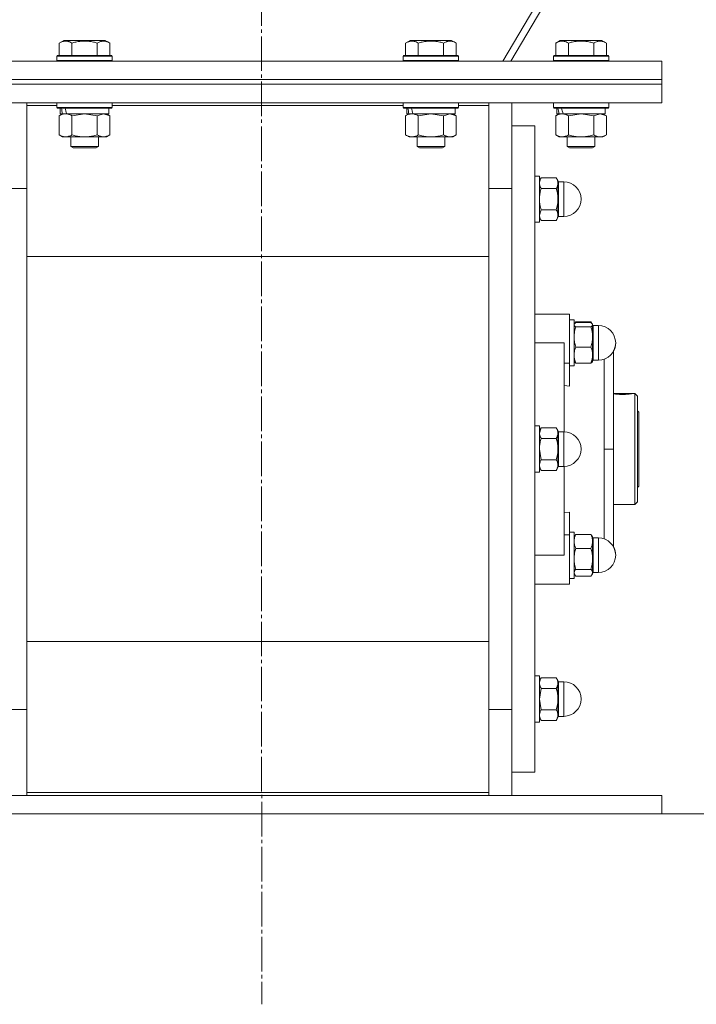
# Model space of a CAD drawing. Units: millimetres. Extents: x 0 to 32587, y -11 to 22275.
# Drawn here: x 11129 to 11422, y 13964 to 14391 of the extents above; entities that cross this region are included whole.
import ezdxf

# ---------------------------------------------------------------- set-up
doc = ezdxf.new("R2010")
doc.units = ezdxf.units.MM
doc.linetypes.add('K5LT_AXLED', pattern=[19.5, 15, -1.5, 1.5, -1.5])
doc.linetypes.add('K5LT_THIN', pattern=[0])
for name, color, linetype, true_color in [('DIM', 6, 'Continuous', 0xff00ff), ('OSI', 2, 'Continuous', 0xffff00), ('R', 1, 'Continuous', 0xff0000), ('WELDING', 7, 'Continuous', 0xffffff)]:
    doc.layers.add(name, color=color, linetype=linetype, true_color=true_color)

msp = doc.modelspace()

# ---------------------------------------------------------------- linework, layer by layer
at = {"layer": 'DIM', "color": 7, "linetype": 'K5LT_THIN', "lineweight": 18}
msp.add_line((11406.79, 14046.88), (13222.66, 14046.88), dxfattribs=at)
at = {"layer": 'OSI', "color": 30, "linetype": 'K5LT_AXLED', "lineweight": 18, "true_color": 0xff8000}
msp.add_line((11231.52, 18576.13), (11233.52, 13964.41), dxfattribs=at)
at = {"layer": 'R', "color": 7, "linetype": 'K5LT_THIN', "lineweight": 18}
for p, q in [((11614.87, 14843.06), (11337.98, 14372.88)), ((11341.43, 14372.88), (11615.48, 14838.25)), ((11145.82, 14380.73), (11147.82, 14381.88)), ((11145.82, 14380.73), (11145.82, 14375.38)), ((11165.76, 14381.88), (11147.82, 14381.88)), ((11151.3, 14380.73), (11151.3, 14375.38)), ((11162.27, 14380.73), (11162.27, 14375.38)), ((11167.76, 14380.73), (11165.76, 14381.88)), ((11167.76, 14380.73), (11167.76, 14375.38)), ((11295.82, 14380.73), (11297.82, 14381.88)), ((11295.82, 14380.73), (11295.82, 14375.38)), ((11315.76, 14381.88), (11297.82, 14381.88)), ((11301.3, 14380.73), (11301.3, 14375.38)), ((11312.27, 14380.73), (11312.27, 14375.38)), ((11317.76, 14380.73), (11315.76, 14381.88)), ((11317.76, 14380.73), (11317.76, 14375.38)), ((11360.82, 14380.73), (11362.82, 14381.88)), ((11360.82, 14380.73), (11360.82, 14375.38)), ((11380.76, 14381.88), (11362.82, 14381.88)), ((11366.3, 14380.73), (11366.3, 14375.38)), ((11377.27, 14380.73), (11377.27, 14375.38)), ((11382.76, 14380.73), (11380.76, 14381.88)), ((11382.76, 14380.73), (11382.76, 14375.38)), ((11144.79, 14375.08), (11144.96, 14375.38)), ((11168.62, 14375.38), (11144.96, 14375.38)), ((11168.79, 14375.08), (11168.62, 14375.38)), ((11294.79, 14375.08), (11294.96, 14375.38)), ((11318.62, 14375.38), (11294.96, 14375.38)), ((11318.79, 14375.08), (11318.62, 14375.38)), ((11359.79, 14375.08), (11359.96, 14375.38)), ((11383.62, 14375.38), (11359.96, 14375.38)), ((11383.79, 14375.08), (11383.62, 14375.38)), ((11056.79, 14372.88), (11406.79, 14372.88)), ((11144.79, 14375.08), (11144.79, 14373.18)), ((11168.79, 14375.08), (11144.79, 14375.08)), ((11168.79, 14373.18), (11144.79, 14373.18)), ((11144.79, 14373.18), (11144.96, 14372.88)), ((11168.79, 14373.18), (11168.62, 14372.88)), ((11168.79, 14375.08), (11168.79, 14373.18)), ((11294.79, 14375.08), (11294.79, 14373.18)), ((11318.79, 14375.08), (11294.79, 14375.08)), ((11318.79, 14373.18), (11294.79, 14373.18)), ((11294.79, 14373.18), (11294.96, 14372.88)), ((11318.79, 14373.18), (11318.62, 14372.88)), ((11318.79, 14375.08), (11318.79, 14373.18)), ((11359.79, 14375.08), (11359.79, 14373.18)), ((11383.79, 14375.08), (11359.79, 14375.08)), ((11383.79, 14373.18), (11359.79, 14373.18)), ((11359.79, 14373.18), (11359.96, 14372.88)), ((11383.79, 14373.18), (11383.62, 14372.88)), ((11383.79, 14375.08), (11383.79, 14373.18)), ((11406.79, 14364.88), (11406.79, 14372.88)), ((11056.79, 14364.88), (11406.79, 14364.88)), ((11056.79, 14364.88), (11406.79, 14364.88)), ((11056.79, 14362.88), (11406.79, 14362.88)), ((11056.79, 14362.88), (11406.79, 14362.88)), ((11406.79, 14362.88), (11406.79, 14364.88)), ((11406.79, 14354.88), (11406.79, 14362.88)), ((11056.79, 14354.88), (11406.79, 14354.88)), ((11131.79, 14354.88), (11131.79, 14353.63)), ((11144.79, 14354.78), (11144.85, 14354.88)), ((11144.79, 14354.78), (11144.79, 14352.88)), ((11168.79, 14354.78), (11144.79, 14354.78)), ((11168.79, 14354.78), (11168.73, 14354.88)), ((11168.79, 14354.78), (11168.79, 14352.88)), ((11294.79, 14354.78), (11294.85, 14354.88)), ((11294.79, 14354.78), (11294.79, 14352.88)), ((11318.79, 14354.78), (11294.79, 14354.78)), ((11318.79, 14354.78), (11318.73, 14354.88)), ((11318.79, 14354.78), (11318.79, 14352.88)), ((11331.79, 14353.63), (11331.79, 14354.88)), ((11341.79, 14354.88), (11341.79, 14317.71)), ((11359.79, 14354.78), (11359.85, 14354.88)), ((11359.79, 14354.78), (11359.79, 14352.88)), ((11383.79, 14354.78), (11359.79, 14354.78)), ((11383.79, 14354.78), (11383.73, 14354.88)), ((11383.79, 14354.78), (11383.79, 14352.88)), ((11131.79, 14353.63), (11131.79, 14315.87)), ((11144.79, 14353.63), (11131.79, 14353.63)), ((11168.79, 14352.88), (11144.79, 14352.88)), ((11144.79, 14352.88), (11144.96, 14352.58)), ((11168.62, 14352.58), (11144.96, 14352.58)), ((11145.82, 14349.23), (11147.29, 14350.08)), ((11146.29, 14352.58), (11146.29, 14350.08)), ((11147.23, 14350.08), (11146.29, 14350.08)), ((11147.23, 14350.08), (11148.1, 14350.08)), ((11148.1, 14350.08), (11148.56, 14350.08)), ((11148.56, 14350.08), (11149.07, 14350.08)), ((11167.29, 14350.08), (11149.07, 14350.08)), ((11167.76, 14349.23), (11166.29, 14350.08)), ((11167.29, 14352.58), (11167.29, 14350.08)), ((11168.79, 14352.88), (11168.62, 14352.58)), ((11294.79, 14353.63), (11168.79, 14353.63)), ((11318.79, 14352.88), (11294.79, 14352.88)), ((11294.79, 14352.88), (11294.96, 14352.58)), ((11318.62, 14352.58), (11294.96, 14352.58)), ((11295.82, 14349.23), (11297.29, 14350.08)), ((11296.29, 14352.58), (11296.29, 14350.08)), ((11297.23, 14350.08), (11296.29, 14350.08)), ((11297.23, 14350.08), (11298.1, 14350.08)), ((11298.1, 14350.08), (11298.56, 14350.08)), ((11298.56, 14350.08), (11299.07, 14350.08)), ((11317.29, 14350.08), (11299.07, 14350.08)), ((11317.76, 14349.23), (11316.29, 14350.08)), ((11317.29, 14352.58), (11317.29, 14350.08)), ((11318.79, 14352.88), (11318.62, 14352.58)), ((11331.79, 14353.63), (11318.79, 14353.63)), ((11331.79, 14315.87), (11331.79, 14353.63)), ((11383.79, 14352.88), (11359.79, 14352.88)), ((11359.79, 14352.88), (11359.96, 14352.58)), ((11383.62, 14352.58), (11359.96, 14352.58)), ((11360.82, 14349.23), (11362.29, 14350.08)), ((11361.29, 14352.58), (11361.29, 14350.08)), ((11362.23, 14350.08), (11361.29, 14350.08)), ((11362.23, 14350.08), (11363.1, 14350.08)), ((11363.1, 14350.08), (11363.56, 14350.08)), ((11363.56, 14350.08), (11364.07, 14350.08)), ((11382.29, 14350.08), (11364.07, 14350.08)), ((11382.76, 14349.23), (11381.29, 14350.08)), ((11382.29, 14352.58), (11382.29, 14350.08)), ((11383.79, 14352.88), (11383.62, 14352.58)), ((11145.82, 14349.23), (11145.82, 14340.93)), ((11151.3, 14349.23), (11151.3, 14340.93)), ((11162.27, 14349.23), (11162.27, 14340.93)), ((11167.76, 14349.23), (11167.76, 14340.93)), ((11295.82, 14349.23), (11295.82, 14340.93)), ((11301.3, 14349.23), (11301.3, 14340.93)), ((11312.27, 14349.23), (11312.27, 14340.93)), ((11317.76, 14349.23), (11317.76, 14340.93)), ((11360.82, 14349.23), (11360.82, 14340.93)), ((11366.3, 14349.23), (11366.3, 14340.93)), ((11377.27, 14349.23), (11377.27, 14340.93)), ((11382.76, 14349.23), (11382.76, 14340.93)), ((11341.79, 14344.88), (11351.79, 14344.88)), ((11351.79, 14204.88), (11351.79, 14344.88)), ((11145.82, 14340.93), (11147.29, 14340.08)), ((11148.56, 14340.08), (11147.29, 14340.08)), ((11166.29, 14340.08), (11148.56, 14340.08)), ((11150.79, 14340.08), (11150.79, 14335.96)), ((11162.79, 14340.08), (11162.79, 14335.96)), ((11167.76, 14340.93), (11166.29, 14340.08)), ((11295.82, 14340.93), (11297.29, 14340.08)), ((11298.56, 14340.08), (11297.29, 14340.08)), ((11316.29, 14340.08), (11298.56, 14340.08)), ((11300.79, 14340.08), (11300.79, 14335.96)), ((11312.79, 14340.08), (11312.79, 14335.96)), ((11317.76, 14340.93), (11316.29, 14340.08)), ((11360.82, 14340.93), (11362.29, 14340.08)), ((11363.56, 14340.08), (11362.29, 14340.08)), ((11381.29, 14340.08), (11363.56, 14340.08)), ((11365.79, 14340.08), (11365.79, 14335.96)), ((11377.79, 14340.08), (11377.79, 14335.96)), ((11382.76, 14340.93), (11381.29, 14340.08)), ((11162.79, 14335.96), (11150.79, 14335.96)), ((11150.79, 14335.96), (11151.79, 14335.38)), ((11161.79, 14335.38), (11151.79, 14335.38)), ((11162.79, 14335.96), (11161.79, 14335.38)), ((11312.79, 14335.96), (11300.79, 14335.96)), ((11300.79, 14335.96), (11301.79, 14335.38)), ((11311.79, 14335.38), (11301.79, 14335.38)), ((11312.79, 14335.96), (11311.79, 14335.38)), ((11377.79, 14335.96), (11365.79, 14335.96)), ((11365.79, 14335.96), (11366.79, 14335.38)), ((11376.79, 14335.38), (11366.79, 14335.38)), ((11377.79, 14335.96), (11376.79, 14335.38)), ((11351.79, 14323.14), (11353.79, 14323.14)), ((11351.79, 14323.14), (11353.79, 14323.14)), ((11353.79, 14304.48), (11353.79, 14323.14)), ((11354.5, 14322.37), (11353.79, 14321.14)), ((11354.5, 14322.37), (11353.79, 14321.14)), ((11354.5, 14322.37), (11361.07, 14322.37)), ((11361.07, 14322.37), (11361.79, 14321.14)), ((11361.07, 14322.37), (11361.79, 14321.14)), ((11361.79, 14320.06), (11361.79, 14321.14)), ((11361.79, 14313.14), (11361.79, 14320.06)), ((11362.04, 14306.64), (11362.04, 14320.64)), ((11362.04, 14320.64), (11364.29, 14320.64)), ((11362.04, 14320.64), (11364.29, 14320.64)), ((11364.29, 14306.64), (11364.29, 14320.64)), ((11121.79, 14317.71), (11131.79, 14317.71)), ((11131.79, 14315.87), (11131.79, 14093.9)), ((11341.79, 14317.71), (11331.79, 14317.71)), ((11331.79, 14093.9), (11331.79, 14315.87)), ((11341.79, 14317.71), (11341.79, 14092.05)), ((11341.79, 14317.71), (11341.79, 14204.88)), ((11361.07, 14317.75), (11354.5, 14317.75)), ((11361.79, 14306.21), (11361.79, 14313.14)), ((11354.5, 14308.52), (11361.07, 14308.52)), ((11351.79, 14303.14), (11353.79, 14303.14)), ((11351.79, 14303.14), (11353.79, 14303.14)), ((11354.5, 14303.9), (11353.79, 14305.14)), ((11354.5, 14303.9), (11353.79, 14305.14)), ((11353.79, 14303.14), (11353.79, 14304.48)), ((11354.5, 14303.9), (11361.07, 14303.9)), ((11361.07, 14303.9), (11361.79, 14305.14)), ((11361.07, 14303.9), (11361.79, 14305.14)), ((11361.79, 14305.14), (11361.79, 14306.21)), ((11362.04, 14306.64), (11362.04, 14305.64)), ((11362.04, 14305.64), (11364.29, 14305.64)), ((11362.04, 14305.64), (11364.29, 14305.64)), ((11364.29, 14306.64), (11364.29, 14305.64)), ((11131.79, 14288.23), (11331.79, 14288.23)), ((11364.54, 14263.38), (11351.79, 14263.38)), ((11364.54, 14263.38), (11366.79, 14263.38)), ((11366.79, 14242.04), (11366.79, 14263.38)), ((11366.79, 14260.88), (11368.79, 14260.88)), ((11366.79, 14260.88), (11368.79, 14260.88)), ((11368.79, 14250.88), (11368.79, 14260.88)), ((11368.88, 14259.04), (11368.79, 14258.88)), ((11368.88, 14259.04), (11368.79, 14258.88)), ((11369.05, 14259.33), (11368.88, 14259.04)), ((11369.5, 14259.94), (11376.07, 14259.94)), ((11369.5, 14259.63), (11376.07, 14259.63)), ((11376.07, 14257.83), (11369.5, 14257.83)), ((11376.53, 14259.33), (11376.7, 14259.04)), ((11376.7, 14259.04), (11376.79, 14258.88)), ((11376.7, 14259.04), (11376.79, 14258.88)), ((11376.79, 14258.73), (11376.79, 14258.88)), ((11376.79, 14253.45), (11376.79, 14258.73)), ((11377.04, 14258.38), (11379.29, 14258.38)), ((11377.04, 14245.94), (11377.04, 14258.38)), ((11377.04, 14258.38), (11379.29, 14258.38)), ((11379.29, 14245.94), (11379.29, 14258.38)), ((11376.79, 14245.61), (11376.79, 14253.45)), ((11351.79, 14250.88), (11364.54, 14250.88)), ((11364.54, 14212.38), (11364.54, 14250.88)), ((11368.79, 14240.88), (11368.79, 14250.88)), ((11369.5, 14249.08), (11376.07, 14249.08)), ((11385.79, 14204.88), (11385.79, 14247.52)), ((11376.79, 14242.88), (11376.79, 14245.61)), ((11377.04, 14245.94), (11377.04, 14243.38)), ((11377.04, 14243.38), (11379.29, 14243.38)), ((11379.29, 14245.94), (11379.29, 14243.38)), ((11366.79, 14242.04), (11364.54, 14242.04)), ((11366.79, 14232.18), (11366.79, 14242.04)), ((11366.79, 14240.88), (11368.79, 14240.88)), ((11368.88, 14242.73), (11368.79, 14242.88)), ((11369.5, 14242.13), (11376.07, 14242.13)), ((11376.7, 14242.73), (11376.79, 14242.88)), ((11364.54, 14232.39), (11366.79, 14232.18)), ((11385.79, 14228.88), (11393.65, 14228.88)), ((11385.94, 14228.84), (11393.43, 14228.84)), ((11393.66, 14228.87), (11393.65, 14228.88)), ((11393.73, 14228.88), (11395.09, 14228.88)), ((11395.09, 14180.88), (11395.09, 14228.88)), ((11395.09, 14228.88), (11396.19, 14227.78)), ((11396.19, 14227.78), (11396.19, 14181.98)), ((11396.19, 14221.48), (11396.79, 14220.88)), ((11396.79, 14220.88), (11396.79, 14204.88)), ((11351.79, 14214.88), (11353.79, 14214.88)), ((11353.79, 14194.88), (11353.79, 14214.88)), ((11354.5, 14214.12), (11353.79, 14212.88)), ((11354.5, 14214.12), (11361.07, 14214.12)), ((11361.07, 14214.12), (11361.79, 14212.88)), ((11354.5, 14209.5), (11361.07, 14209.5)), ((11361.79, 14211.81), (11361.79, 14212.88)), ((11361.79, 14204.88), (11361.79, 14211.81)), ((11362.04, 14212.38), (11362.04, 14211.38)), ((11362.04, 14212.38), (11364.29, 14212.38)), ((11362.04, 14197.38), (11362.04, 14211.38)), ((11364.29, 14197.38), (11364.29, 14212.38)), ((11341.79, 14204.88), (11341.79, 14092.05)), ((11351.79, 14064.88), (11351.79, 14204.88)), ((11361.79, 14197.95), (11361.79, 14204.88)), ((11385.79, 14204.88), (11381.79, 14204.88)), ((11385.79, 14204.88), (11385.79, 14162.62)), ((11396.79, 14204.88), (11396.79, 14188.88)), ((11354.5, 14195.65), (11353.79, 14196.88)), ((11361.07, 14200.26), (11354.5, 14200.26)), ((11361.07, 14195.65), (11361.79, 14196.88)), ((11361.79, 14196.88), (11361.79, 14197.95)), ((11362.04, 14197.38), (11364.29, 14197.38)), ((11364.54, 14158.88), (11364.54, 14197.39)), ((11351.79, 14194.88), (11353.79, 14194.88)), ((11354.5, 14195.65), (11361.07, 14195.65)), ((11396.19, 14188.28), (11396.79, 14188.88)), ((11385.79, 14180.88), (11395.09, 14180.88)), ((11395.09, 14180.88), (11396.19, 14181.98)), ((11366.79, 14177.59), (11364.54, 14177.37)), ((11366.79, 14167.72), (11366.79, 14177.59)), ((11364.54, 14167.72), (11366.79, 14167.72)), ((11366.79, 14168.88), (11368.79, 14168.88)), ((11366.79, 14167.72), (11366.79, 14146.38)), ((11368.79, 14148.88), (11368.79, 14168.88)), ((11369.05, 14167.33), (11368.79, 14166.88)), ((11369.5, 14167.94), (11376.07, 14167.94)), ((11376.53, 14167.33), (11376.79, 14166.88)), ((11376.79, 14164.9), (11376.79, 14166.88)), ((11377.04, 14166.38), (11377.04, 14164.52)), ((11377.04, 14166.38), (11379.29, 14166.38)), ((11379.29, 14151.38), (11379.29, 14166.38)), ((11376.79, 14157.32), (11376.79, 14164.9)), ((11377.04, 14151.38), (11377.04, 14164.52)), ((11351.79, 14158.88), (11364.54, 14158.88)), ((11369.5, 14161.85), (11376.07, 14161.85)), ((11376.79, 14151.31), (11376.79, 14157.32)), ((11369.05, 14150.44), (11368.79, 14150.88)), ((11368.88, 14150.73), (11368.79, 14150.88)), ((11376.07, 14152.79), (11369.5, 14152.79)), ((11369.5, 14149.82), (11376.07, 14149.82)), ((11376.53, 14150.44), (11376.79, 14150.88)), ((11376.7, 14150.73), (11376.79, 14150.88)), ((11376.79, 14150.88), (11376.79, 14151.31)), ((11377.04, 14151.38), (11379.29, 14151.38)), ((11377.04, 14151.38), (11379.29, 14151.38)), ((11364.54, 14146.38), (11351.79, 14146.38)), ((11364.54, 14146.38), (11366.79, 14146.38)), ((11366.79, 14148.88), (11368.79, 14148.88)), ((11366.79, 14148.88), (11368.79, 14148.88)), ((11331.79, 14121.54), (11131.79, 14121.54)), ((11351.79, 14106.63), (11353.79, 14106.63)), ((11351.79, 14106.63), (11353.79, 14106.63)), ((11353.79, 14086.63), (11353.79, 14106.63)), ((11354.5, 14105.87), (11353.79, 14104.63)), ((11354.5, 14105.87), (11353.79, 14104.63)), ((11354.5, 14105.87), (11361.07, 14105.87)), ((11361.07, 14105.87), (11361.79, 14104.63)), ((11361.07, 14105.87), (11361.79, 14104.63)), ((11361.79, 14103.56), (11361.79, 14104.63)), ((11361.79, 14096.63), (11361.79, 14103.56)), ((11362.04, 14104.13), (11364.29, 14104.13)), ((11362.04, 14104.13), (11362.04, 14096.63)), ((11362.04, 14104.13), (11364.29, 14104.13)), ((11364.29, 14089.13), (11364.29, 14104.13)), ((11354.5, 14101.25), (11361.07, 14101.25)), ((11131.79, 14093.9), (11131.79, 14056.14)), ((11331.79, 14056.14), (11331.79, 14093.9)), ((11361.79, 14089.7), (11361.79, 14096.63)), ((11362.04, 14089.13), (11362.04, 14096.63)), ((11121.79, 14092.05), (11131.79, 14092.05)), ((11341.79, 14092.05), (11331.79, 14092.05)), ((11341.79, 14092.05), (11341.79, 14054.88)), ((11354.5, 14092.01), (11361.07, 14092.01)), ((11361.79, 14088.63), (11361.79, 14089.7)), ((11351.79, 14086.63), (11353.79, 14086.63)), ((11351.79, 14086.63), (11353.79, 14086.63)), ((11354.5, 14087.39), (11353.79, 14088.63)), ((11354.5, 14087.39), (11353.79, 14088.63)), ((11361.07, 14087.39), (11354.5, 14087.39)), ((11361.07, 14087.39), (11361.79, 14088.63)), ((11361.07, 14087.39), (11361.79, 14088.63)), ((11362.04, 14089.13), (11364.29, 14089.13)), ((11362.04, 14089.13), (11364.29, 14089.13)), ((11341.79, 14064.88), (11351.79, 14064.88)), ((11131.79, 14056.14), (11331.79, 14056.14)), ((11131.79, 14056.14), (11131.79, 14054.88)), ((11331.79, 14054.88), (11331.79, 14056.14)), ((11056.79, 14054.88), (11406.79, 14054.88)), ((11406.79, 14046.88), (11406.79, 14054.88)), ((11056.79, 14046.88), (11406.79, 14046.88))]:
    msp.add_line(p, q, dxfattribs=at)
for centre, radius, start, end in [((11362.04, 14320.89), 0.25, 180, 270), ((11364.29, 14313.14), 7.5, 0, 90), ((11364.29, 14313.14), 7.5, 0, 90), ((11364.29, 14313.14), 7.5, 270, 0), ((11364.29, 14313.14), 7.5, 270, 0), ((11362.04, 14305.39), 0.25, 90, 180), ((11362.04, 14305.39), 0.25, 157.5017, 180), ((11377.04, 14258.63), 0.25, 180, 202.4983), ((11377.04, 14258.63), 0.25, 180, 270), ((11379.29, 14250.88), 7.5, 0, 90), ((11379.29, 14250.88), 7.5, 0, 90), ((11379.29, 14250.88), 7.5, 270, 0), ((11379.29, 14250.88), 7.5, 330.0736, 0), ((11377.04, 14243.13), 0.25, 90, 180), ((11362.04, 14212.63), 0.25, 180, 270), ((11364.29, 14204.88), 7.5, 0, 90), ((11364.29, 14204.88), 7.5, 270, 0), ((11362.04, 14197.13), 0.25, 90, 180), ((11377.04, 14166.63), 0.25, 180, 270), ((11379.29, 14158.88), 7.5, 0, 90), ((11379.29, 14158.88), 7.5, 0, 29.9264), ((11379.29, 14158.88), 7.5, 270, 0), ((11379.29, 14158.88), 7.5, 270, 0), ((11377.04, 14151.13), 0.25, 90, 180), ((11377.04, 14151.13), 0.25, 157.5017, 180), ((11362.04, 14104.38), 0.25, 180, 270), ((11364.29, 14096.63), 7.5, 0, 90), ((11364.29, 14096.63), 7.5, 0, 90), ((11364.29, 14096.63), 7.5, 270, 0), ((11364.29, 14096.63), 7.5, 270, 0), ((11362.04, 14088.88), 0.25, 90, 180), ((11362.04, 14088.88), 0.25, 157.5017, 180)]:
    msp.add_arc(centre, radius, start, end, dxfattribs=at)
for centre, start_param, end_param in [((11156.79, 14347.91), 4.399328, 4.511721), ((11156.79, 14355.01), 4.716306, 4.828907), ((11306.79, 14347.91), 4.399328, 4.511721), ((11306.79, 14355.01), 4.716306, 4.828907), ((11371.79, 14347.91), 4.399328, 4.511721), ((11371.79, 14355.01), 4.716306, 4.828907)]:
    msp.add_ellipse(centre, major_axis=(6.17, -22.4), ratio=0.379473, start_param=start_param, end_param=end_param, dxfattribs=at)
at = {"layer": 'WELDING', "color": 7, "linetype": 'K5LT_THIN', "lineweight": 18}
for p, q in [((11156.79, 14350.08), (11151.38, 14349.25)), ((11162.27, 14349.23), (11156.79, 14350.08)), ((11165.02, 14350.08), (11162.3, 14349.25)), ((11167.76, 14349.23), (11165.02, 14350.08)), ((11306.79, 14350.08), (11301.38, 14349.25)), ((11312.27, 14349.23), (11306.79, 14350.08)), ((11315.02, 14350.08), (11312.3, 14349.25)), ((11317.76, 14349.23), (11315.02, 14350.08)), ((11371.79, 14350.08), (11366.38, 14349.25)), ((11377.27, 14349.23), (11371.79, 14350.08)), ((11380.02, 14350.08), (11377.3, 14349.25)), ((11382.76, 14349.23), (11380.02, 14350.08)), ((11151.38, 14349.25), (11151.3, 14349.23)), ((11162.3, 14349.25), (11162.27, 14349.23)), ((11301.38, 14349.25), (11301.3, 14349.23)), ((11312.3, 14349.25), (11312.27, 14349.23)), ((11366.38, 14349.25), (11366.3, 14349.23)), ((11377.3, 14349.25), (11377.27, 14349.23)), ((11353.79, 14306.21), (11354.5, 14308.52)), ((11368.79, 14258.73), (11368.88, 14259.04)), ((11368.88, 14259.04), (11369.5, 14259.63)), ((11369.5, 14259.94), (11369.05, 14259.33)), ((11369.32, 14259.5), (11369.5, 14259.94)), ((11376.07, 14259.94), (11376.53, 14259.33)), ((11376.26, 14259.5), (11376.07, 14259.94)), ((11376.7, 14259.04), (11376.07, 14259.63)), ((11376.79, 14258.73), (11376.7, 14259.04)), ((11381.81, 14237.11), (11381.8, 14243.82)), ((11368.88, 14242.73), (11369.5, 14242.13)), ((11376.7, 14242.73), (11376.07, 14242.13)), ((11381.8, 14226.27), (11381.81, 14237.11)), ((11381.79, 14204.88), (11381.8, 14226.27)), ((11393.43, 14228.84), (11393.73, 14228.88)), ((11393.73, 14228.88), (11393.66, 14228.87)), ((11353.79, 14211.81), (11354.5, 14214.12)), ((11354.5, 14200.26), (11353.79, 14204.88)), ((11381.79, 14204.88), (11381.8, 14183.36)), ((11381.8, 14183.36), (11381.81, 14172.55)), ((11381.81, 14172.55), (11381.8, 14165.95)), ((11369.5, 14167.94), (11369.05, 14167.33)), ((11376.07, 14167.94), (11376.53, 14167.33)), ((11369.05, 14150.44), (11368.79, 14151.31)), ((11368.88, 14150.73), (11368.88, 14150.73)), ((11369.5, 14149.82), (11369.05, 14150.44)), ((11376.07, 14149.82), (11376.53, 14150.44)), ((11376.53, 14150.44), (11376.79, 14151.31)), ((11376.7, 14150.73), (11376.7, 14150.73)), ((11353.79, 14096.63), (11354.5, 14101.25)), ((11354.5, 14092.01), (11353.79, 14096.63))]:
    msp.add_line(p, q, dxfattribs=at)
msp.add_arc((11389.91, 14258.46), 29.88, 262.0707, 262.3715, dxfattribs=at)
for points, knots in [([(11151.3, 14380.73), (11151, 14380.9), (11150.56, 14381.13), (11150, 14381.34), (11149.64, 14381.44), (11149.34, 14381.51), (11149.05, 14381.55), (11148.76, 14381.58), (11148.45, 14381.58), (11148.14, 14381.56), (11147.82, 14381.52), (11147.44, 14381.43), (11146.94, 14381.28), (11146.38, 14381.04), (11145.99, 14380.83), (11145.82, 14380.73)], [0, 0, 0, 0, 2.704026, 3.977567, 4.913586, 5.783319, 6.583675, 7.42636, 8.303602, 9.201828, 10.1214, 11.060865, 12.506598, 14.484694, 16, 16, 16, 16]), ([(11162.27, 14380.73), (11161.74, 14380.88), (11160.84, 14381.11), (11159.72, 14381.33), (11158.95, 14381.44), (11158.35, 14381.51), (11157.77, 14381.55), (11157.18, 14381.58), (11156.57, 14381.58), (11155.95, 14381.56), (11155.31, 14381.52), (11154.66, 14381.45), (11153.89, 14381.33), (11152.76, 14381.12), (11151.86, 14380.89), (11151.3, 14380.73)], [0, 0, 0, 0, 2.400934, 3.977567, 4.913586, 5.783319, 6.583675, 7.42636, 8.303602, 9.201828, 10.1214, 11.060865, 12.021818, 13.488338, 16, 16, 16, 16]), ([(11167.76, 14380.73), (11167.46, 14380.9), (11167.01, 14381.13), (11166.45, 14381.34), (11166.1, 14381.44), (11165.8, 14381.51), (11165.5, 14381.55), (11165.21, 14381.58), (11164.91, 14381.58), (11164.6, 14381.56), (11164.28, 14381.52), (11163.9, 14381.43), (11163.39, 14381.28), (11162.83, 14381.04), (11162.44, 14380.83), (11162.27, 14380.73)], [0, 0, 0, 0, 2.704026, 3.977567, 4.913586, 5.783319, 6.583675, 7.42636, 8.303602, 9.201828, 10.1214, 11.060865, 12.506598, 14.484694, 16, 16, 16, 16]), ([(11301.3, 14380.73), (11301, 14380.9), (11300.56, 14381.13), (11300, 14381.34), (11299.64, 14381.44), (11299.34, 14381.51), (11299.05, 14381.55), (11298.76, 14381.58), (11298.45, 14381.58), (11298.14, 14381.56), (11297.82, 14381.52), (11297.44, 14381.43), (11296.94, 14381.28), (11296.38, 14381.04), (11295.99, 14380.83), (11295.82, 14380.73)], [0, 0, 0, 0, 2.704026, 3.977567, 4.913586, 5.783319, 6.583675, 7.42636, 8.303602, 9.201828, 10.1214, 11.060865, 12.506598, 14.484694, 16, 16, 16, 16]), ([(11312.27, 14380.73), (11311.74, 14380.88), (11310.84, 14381.11), (11309.72, 14381.33), (11308.95, 14381.44), (11308.35, 14381.51), (11307.77, 14381.55), (11307.18, 14381.58), (11306.57, 14381.58), (11305.95, 14381.56), (11305.31, 14381.52), (11304.66, 14381.45), (11303.89, 14381.33), (11302.76, 14381.12), (11301.86, 14380.89), (11301.3, 14380.73)], [0, 0, 0, 0, 2.400934, 3.977567, 4.913586, 5.783319, 6.583675, 7.42636, 8.303602, 9.201828, 10.1214, 11.060865, 12.021818, 13.488338, 16, 16, 16, 16]), ([(11317.76, 14380.73), (11317.46, 14380.9), (11317.01, 14381.13), (11316.45, 14381.34), (11316.1, 14381.44), (11315.8, 14381.51), (11315.5, 14381.55), (11315.21, 14381.58), (11314.91, 14381.58), (11314.6, 14381.56), (11314.28, 14381.52), (11313.9, 14381.43), (11313.39, 14381.28), (11312.83, 14381.04), (11312.44, 14380.83), (11312.27, 14380.73)], [0, 0, 0, 0, 2.704026, 3.977567, 4.913586, 5.783319, 6.583675, 7.42636, 8.303602, 9.201828, 10.1214, 11.060865, 12.506598, 14.484694, 16, 16, 16, 16]), ([(11366.3, 14380.73), (11366, 14380.9), (11365.56, 14381.13), (11365, 14381.34), (11364.64, 14381.44), (11364.34, 14381.51), (11364.05, 14381.55), (11363.76, 14381.58), (11363.45, 14381.58), (11363.14, 14381.56), (11362.82, 14381.52), (11362.44, 14381.43), (11361.94, 14381.28), (11361.38, 14381.04), (11360.99, 14380.83), (11360.82, 14380.73)], [0, 0, 0, 0, 2.704026, 3.977567, 4.913586, 5.783319, 6.583675, 7.42636, 8.303602, 9.201828, 10.1214, 11.060865, 12.506598, 14.484694, 16, 16, 16, 16]), ([(11377.27, 14380.73), (11376.74, 14380.88), (11375.84, 14381.11), (11374.72, 14381.33), (11373.95, 14381.44), (11373.35, 14381.51), (11372.77, 14381.55), (11372.18, 14381.58), (11371.57, 14381.58), (11370.95, 14381.56), (11370.31, 14381.52), (11369.66, 14381.45), (11368.89, 14381.33), (11367.76, 14381.12), (11366.86, 14380.89), (11366.3, 14380.73)], [0, 0, 0, 0, 2.400934, 3.977567, 4.913586, 5.783319, 6.583675, 7.42636, 8.303602, 9.201828, 10.1214, 11.060865, 12.021818, 13.488338, 16, 16, 16, 16]), ([(11382.76, 14380.73), (11382.46, 14380.9), (11382.01, 14381.13), (11381.45, 14381.34), (11381.1, 14381.44), (11380.8, 14381.51), (11380.5, 14381.55), (11380.21, 14381.58), (11379.91, 14381.58), (11379.6, 14381.56), (11379.28, 14381.52), (11378.9, 14381.43), (11378.39, 14381.28), (11377.83, 14381.04), (11377.44, 14380.83), (11377.27, 14380.73)], [0, 0, 0, 0, 2.704026, 3.977567, 4.913586, 5.783319, 6.583675, 7.42636, 8.303602, 9.201828, 10.1214, 11.060865, 12.506598, 14.484694, 16, 16, 16, 16]), ([(11148.56, 14350.08), (11148.4, 14350.08), (11148.13, 14350.07), (11147.75, 14350.01), (11147.47, 14349.94), (11147.06, 14349.82), (11146.53, 14349.62), (11146.06, 14349.37), (11145.82, 14349.23)], [0, 0, 0, 0, 1.548206, 2.616755, 3.724998, 4.291764, 6.613357, 9, 9, 9, 9]), ([(11151.3, 14349.23), (11151.06, 14349.38), (11150.63, 14349.6), (11150.02, 14349.84), (11149.52, 14349.98), (11149.03, 14350.06), (11148.73, 14350.08), (11148.56, 14350.08)], [0, 0, 0, 0, 2.217775, 3.830428, 5.353122, 6.582558, 8, 8, 8, 8]), ([(11298.56, 14350.08), (11298.4, 14350.08), (11298.13, 14350.07), (11297.75, 14350.01), (11297.47, 14349.94), (11297.06, 14349.82), (11296.53, 14349.62), (11296.06, 14349.37), (11295.82, 14349.23)], [0, 0, 0, 0, 1.548206, 2.616755, 3.724998, 4.291764, 6.613357, 9, 9, 9, 9]), ([(11301.3, 14349.23), (11301.06, 14349.38), (11300.63, 14349.6), (11300.02, 14349.84), (11299.52, 14349.98), (11299.03, 14350.06), (11298.73, 14350.08), (11298.56, 14350.08)], [0, 0, 0, 0, 2.217775, 3.830428, 5.353122, 6.582558, 8, 8, 8, 8]), ([(11363.56, 14350.08), (11363.4, 14350.08), (11363.13, 14350.07), (11362.75, 14350.01), (11362.47, 14349.94), (11362.06, 14349.82), (11361.53, 14349.62), (11361.06, 14349.37), (11360.82, 14349.23)], [0, 0, 0, 0, 1.548206, 2.616755, 3.724998, 4.291764, 6.613357, 9, 9, 9, 9]), ([(11366.3, 14349.23), (11366.06, 14349.38), (11365.63, 14349.6), (11365.02, 14349.84), (11364.52, 14349.98), (11364.03, 14350.06), (11363.73, 14350.08), (11363.56, 14350.08)], [0, 0, 0, 0, 2.217775, 3.830428, 5.353122, 6.582558, 8, 8, 8, 8]), ([(11145.82, 14340.93), (11146.11, 14340.77), (11146.54, 14340.54), (11147.1, 14340.33), (11147.49, 14340.22), (11147.85, 14340.14), (11148.21, 14340.09), (11148.44, 14340.08), (11148.56, 14340.08)], [0, 0, 0, 0, 2.905563, 4.375924, 5.511195, 6.679161, 7.850161, 9, 9, 9, 9]), ([(11148.56, 14340.08), (11148.69, 14340.08), (11148.94, 14340.09), (11149.31, 14340.14), (11149.67, 14340.23), (11150.14, 14340.37), (11150.68, 14340.59), (11151.1, 14340.81), (11151.3, 14340.93)], [0, 0, 0, 0, 1.192024, 2.404251, 3.60809, 4.765234, 6.955738, 9, 9, 9, 9]), ([(11151.3, 14340.93), (11151.95, 14340.74), (11152.89, 14340.51), (11154.04, 14340.3), (11154.73, 14340.21), (11155.33, 14340.14), (11155.94, 14340.1), (11156.55, 14340.08), (11157.16, 14340.08), (11157.76, 14340.11), (11158.44, 14340.16), (11159.27, 14340.26), (11160.59, 14340.48), (11161.61, 14340.74), (11162.27, 14340.93)], [0, 0, 0, 0, 2.72415, 3.912285, 4.716446, 5.530362, 6.353984, 7.180289, 7.997717, 8.810544, 9.605533, 10.761675, 12.184093, 15, 15, 15, 15]), ([(11162.27, 14340.93), (11162.6, 14340.74), (11163.07, 14340.51), (11163.64, 14340.3), (11163.99, 14340.21), (11164.29, 14340.14), (11164.59, 14340.1), (11164.9, 14340.08), (11165.2, 14340.08), (11165.5, 14340.11), (11165.84, 14340.16), (11166.26, 14340.26), (11166.91, 14340.48), (11167.42, 14340.74), (11167.76, 14340.93)], [0, 0, 0, 0, 2.72415, 3.912285, 4.716446, 5.530362, 6.353984, 7.180289, 7.997717, 8.810544, 9.605533, 10.761675, 12.184093, 15, 15, 15, 15]), ([(11295.82, 14340.93), (11296.11, 14340.77), (11296.54, 14340.54), (11297.1, 14340.33), (11297.49, 14340.22), (11297.85, 14340.14), (11298.21, 14340.09), (11298.44, 14340.08), (11298.56, 14340.08)], [0, 0, 0, 0, 2.905563, 4.375924, 5.511195, 6.679161, 7.850161, 9, 9, 9, 9]), ([(11298.56, 14340.08), (11298.69, 14340.08), (11298.94, 14340.09), (11299.31, 14340.14), (11299.67, 14340.23), (11300.14, 14340.37), (11300.68, 14340.59), (11301.1, 14340.81), (11301.3, 14340.93)], [0, 0, 0, 0, 1.192024, 2.404251, 3.60809, 4.765234, 6.955738, 9, 9, 9, 9]), ([(11301.3, 14340.93), (11301.95, 14340.74), (11302.89, 14340.51), (11304.04, 14340.3), (11304.73, 14340.21), (11305.33, 14340.14), (11305.94, 14340.1), (11306.55, 14340.08), (11307.16, 14340.08), (11307.76, 14340.11), (11308.44, 14340.16), (11309.27, 14340.26), (11310.59, 14340.48), (11311.61, 14340.74), (11312.27, 14340.93)], [0, 0, 0, 0, 2.72415, 3.912285, 4.716446, 5.530362, 6.353984, 7.180289, 7.997717, 8.810544, 9.605533, 10.761675, 12.184093, 15, 15, 15, 15]), ([(11312.27, 14340.93), (11312.6, 14340.74), (11313.07, 14340.51), (11313.64, 14340.3), (11313.99, 14340.21), (11314.29, 14340.14), (11314.59, 14340.1), (11314.9, 14340.08), (11315.2, 14340.08), (11315.5, 14340.11), (11315.84, 14340.16), (11316.26, 14340.26), (11316.91, 14340.48), (11317.42, 14340.74), (11317.76, 14340.93)], [0, 0, 0, 0, 2.72415, 3.912285, 4.716446, 5.530362, 6.353984, 7.180289, 7.997717, 8.810544, 9.605533, 10.761675, 12.184093, 15, 15, 15, 15]), ([(11360.82, 14340.93), (11361.11, 14340.77), (11361.54, 14340.54), (11362.1, 14340.33), (11362.49, 14340.22), (11362.85, 14340.14), (11363.21, 14340.09), (11363.44, 14340.08), (11363.56, 14340.08)], [0, 0, 0, 0, 2.905563, 4.375924, 5.511195, 6.679161, 7.850161, 9, 9, 9, 9]), ([(11363.56, 14340.08), (11363.69, 14340.08), (11363.94, 14340.09), (11364.31, 14340.14), (11364.67, 14340.23), (11365.14, 14340.37), (11365.68, 14340.59), (11366.1, 14340.81), (11366.3, 14340.93)], [0, 0, 0, 0, 1.192024, 2.404251, 3.60809, 4.765234, 6.955738, 9, 9, 9, 9]), ([(11366.3, 14340.93), (11366.95, 14340.74), (11367.89, 14340.51), (11369.04, 14340.3), (11369.73, 14340.21), (11370.33, 14340.14), (11370.94, 14340.1), (11371.55, 14340.08), (11372.16, 14340.08), (11372.76, 14340.11), (11373.44, 14340.16), (11374.27, 14340.26), (11375.59, 14340.48), (11376.61, 14340.74), (11377.27, 14340.93)], [0, 0, 0, 0, 2.72415, 3.912285, 4.716446, 5.530362, 6.353984, 7.180289, 7.997717, 8.810544, 9.605533, 10.761675, 12.184093, 15, 15, 15, 15]), ([(11377.27, 14340.93), (11377.6, 14340.74), (11378.07, 14340.51), (11378.64, 14340.3), (11378.99, 14340.21), (11379.29, 14340.14), (11379.59, 14340.1), (11379.9, 14340.08), (11380.2, 14340.08), (11380.5, 14340.11), (11380.84, 14340.16), (11381.26, 14340.26), (11381.91, 14340.48), (11382.42, 14340.74), (11382.76, 14340.93)], [0, 0, 0, 0, 2.72415, 3.912285, 4.716446, 5.530362, 6.353984, 7.180289, 7.997717, 8.810544, 9.605533, 10.761675, 12.184093, 15, 15, 15, 15]), ([(11353.79, 14320.06), (11353.79, 14320.18), (11353.8, 14320.4), (11353.85, 14320.73), (11353.92, 14321.04), (11354.04, 14321.43), (11354.23, 14321.87), (11354.41, 14322.21), (11354.5, 14322.37)], [0, 0, 0, 0, 1.288036, 2.550123, 3.773504, 4.93611, 7.079261, 9, 9, 9, 9]), ([(11354.5, 14317.75), (11354.37, 14317.98), (11354.18, 14318.35), (11354, 14318.83), (11353.9, 14319.17), (11353.84, 14319.46), (11353.8, 14319.76), (11353.79, 14319.96), (11353.79, 14320.06)], [0, 0, 0, 0, 2.717766, 4.403876, 5.544585, 6.695767, 7.846266, 9, 9, 9, 9]), ([(11361.79, 14320.06), (11361.79, 14320.18), (11361.78, 14320.4), (11361.73, 14320.73), (11361.66, 14321.04), (11361.54, 14321.43), (11361.35, 14321.87), (11361.17, 14322.21), (11361.07, 14322.37)], [0, 0, 0, 0, 1.290163, 2.55392, 3.778463, 4.9414, 7.083032, 9, 9, 9, 9]), ([(11361.07, 14317.75), (11361.21, 14317.98), (11361.4, 14318.35), (11361.58, 14318.83), (11361.68, 14319.17), (11361.74, 14319.46), (11361.78, 14319.76), (11361.79, 14319.96), (11361.79, 14320.06)], [0, 0, 0, 0, 2.718856, 4.405159, 5.545789, 6.696687, 7.846791, 9, 9, 9, 9]), ([(11353.79, 14313.14), (11353.79, 14313.36), (11353.8, 14313.81), (11353.85, 14314.46), (11353.92, 14315.09), (11354.04, 14315.86), (11354.23, 14316.75), (11354.41, 14317.43), (11354.5, 14317.75)], [0, 0, 0, 0, 1.288036, 2.550123, 3.773504, 4.93611, 7.079261, 9, 9, 9, 9]), ([(11361.79, 14313.14), (11361.79, 14313.36), (11361.78, 14313.81), (11361.73, 14314.46), (11361.66, 14315.09), (11361.54, 14315.87), (11361.35, 14316.75), (11361.17, 14317.43), (11361.07, 14317.75)], [0, 0, 0, 0, 1.290163, 2.55392, 3.778463, 4.9414, 7.083032, 9, 9, 9, 9]), ([(11354.5, 14308.52), (11354.4, 14308.88), (11354.2, 14309.62), (11354.01, 14310.56), (11353.9, 14311.34), (11353.84, 14311.93), (11353.8, 14312.53), (11353.79, 14312.93), (11353.79, 14313.14)], [0, 0, 0, 0, 2.165977, 4.403876, 5.544585, 6.695767, 7.846266, 9, 9, 9, 9]), ([(11361.07, 14308.52), (11361.18, 14308.88), (11361.38, 14309.62), (11361.56, 14310.56), (11361.68, 14311.34), (11361.74, 14311.93), (11361.78, 14312.53), (11361.79, 14312.93), (11361.79, 14313.14)], [0, 0, 0, 0, 2.166893, 4.405159, 5.545789, 6.696687, 7.846791, 9, 9, 9, 9]), ([(11361.79, 14306.21), (11361.79, 14306.32), (11361.78, 14306.54), (11361.73, 14306.87), (11361.66, 14307.19), (11361.54, 14307.57), (11361.35, 14308.02), (11361.17, 14308.36), (11361.07, 14308.52)], [0, 0, 0, 0, 1.290161, 2.553916, 3.778458, 4.941395, 7.083028, 9, 9, 9, 9]), ([(11354.5, 14303.9), (11354.37, 14304.13), (11354.18, 14304.5), (11354, 14304.97), (11353.9, 14305.31), (11353.84, 14305.61), (11353.8, 14305.91), (11353.79, 14306.11), (11353.79, 14306.21)], [0, 0, 0, 0, 2.717766, 4.403876, 5.544585, 6.695767, 7.846266, 9, 9, 9, 9]), ([(11361.07, 14303.9), (11361.21, 14304.13), (11361.4, 14304.5), (11361.58, 14304.97), (11361.68, 14305.31), (11361.74, 14305.61), (11361.78, 14305.91), (11361.79, 14306.11), (11361.79, 14306.21)], [0, 0, 0, 0, 2.718832, 4.405132, 5.545763, 6.696667, 7.84678, 9, 9, 9, 9]), ([(11369.5, 14257.83), (11369.35, 14257.93), (11369.16, 14258.08), (11368.99, 14258.26), (11368.9, 14258.38), (11368.84, 14258.49), (11368.8, 14258.61), (11368.79, 14258.69), (11368.79, 14258.73)], [0, 0, 0, 0, 3.27528, 4.403876, 5.544585, 6.695767, 7.846266, 9, 9, 9, 9]), ([(11368.79, 14253.45), (11368.79, 14253.67), (11368.8, 14254.09), (11368.85, 14254.71), (11368.92, 14255.3), (11369.04, 14256.04), (11369.23, 14256.87), (11369.41, 14257.52), (11369.5, 14257.83)], [0, 0, 0, 0, 1.288036, 2.550123, 3.773504, 4.93611, 7.079261, 9, 9, 9, 9]), ([(11376.07, 14257.83), (11376.23, 14257.93), (11376.42, 14258.08), (11376.59, 14258.26), (11376.68, 14258.38), (11376.74, 14258.49), (11376.78, 14258.61), (11376.79, 14258.69), (11376.79, 14258.73)], [0, 0, 0, 0, 3.276478, 4.405159, 5.545789, 6.696687, 7.846791, 9, 9, 9, 9]), ([(11376.79, 14253.45), (11376.79, 14253.67), (11376.78, 14254.09), (11376.73, 14254.71), (11376.66, 14255.3), (11376.54, 14256.04), (11376.35, 14256.88), (11376.17, 14257.52), (11376.07, 14257.83)], [0, 0, 0, 0, 1.290163, 2.55392, 3.778463, 4.9414, 7.083032, 9, 9, 9, 9]), ([(11369.5, 14249.08), (11369.4, 14249.42), (11369.2, 14250.12), (11369.01, 14251.02), (11368.9, 14251.75), (11368.84, 14252.31), (11368.8, 14252.88), (11368.79, 14253.26), (11368.79, 14253.45)], [0, 0, 0, 0, 2.165977, 4.403876, 5.544585, 6.695767, 7.846266, 9, 9, 9, 9]), ([(11376.07, 14249.08), (11376.18, 14249.42), (11376.38, 14250.13), (11376.56, 14251.02), (11376.68, 14251.75), (11376.74, 14252.31), (11376.78, 14252.88), (11376.79, 14253.26), (11376.79, 14253.45)], [0, 0, 0, 0, 2.166893, 4.405159, 5.545789, 6.696687, 7.846791, 9, 9, 9, 9]), ([(11368.79, 14245.61), (11368.79, 14245.78), (11368.8, 14246.11), (11368.85, 14246.6), (11368.92, 14247.07), (11369.04, 14247.66), (11369.23, 14248.32), (11369.41, 14248.84), (11369.5, 14249.08)], [0, 0, 0, 0, 1.288036, 2.550123, 3.773504, 4.93611, 7.079261, 9, 9, 9, 9]), ([(11376.79, 14245.61), (11376.79, 14245.78), (11376.78, 14246.11), (11376.73, 14246.6), (11376.66, 14247.08), (11376.54, 14247.66), (11376.35, 14248.32), (11376.17, 14248.84), (11376.07, 14249.08)], [0, 0, 0, 0, 1.290161, 2.553916, 3.778458, 4.941395, 7.083028, 9, 9, 9, 9]), ([(11369.5, 14242.13), (11369.4, 14242.41), (11369.2, 14242.97), (11369.01, 14243.67), (11368.9, 14244.26), (11368.84, 14244.7), (11368.8, 14245.15), (11368.79, 14245.45), (11368.79, 14245.61)], [0, 0, 0, 0, 2.165977, 4.403876, 5.544585, 6.695767, 7.846266, 9, 9, 9, 9]), ([(11376.07, 14242.13), (11376.18, 14242.41), (11376.38, 14242.97), (11376.56, 14243.67), (11376.68, 14244.26), (11376.74, 14244.7), (11376.78, 14245.15), (11376.79, 14245.45), (11376.79, 14245.61)], [0, 0, 0, 0, 2.166874, 4.405132, 5.545763, 6.696667, 7.84678, 9, 9, 9, 9]), ([(11385.94, 14228.84), (11386.01, 14228.83), (11386.15, 14228.81), (11386.4, 14228.77), (11386.69, 14228.74), (11387.01, 14228.7), (11387.39, 14228.66), (11387.87, 14228.61), (11388.43, 14228.58), (11389.03, 14228.55), (11389.62, 14228.54), (11390.21, 14228.55), (11390.77, 14228.57), (11391.33, 14228.6), (11391.87, 14228.65), (11392.33, 14228.69), (11392.75, 14228.74), (11393.13, 14228.8), (11393.34, 14228.83), (11393.43, 14228.84)], [0, 0, 0, 0, 1.13886, 2.049995, 3.027, 3.952115, 4.918351, 6.03179, 7.437944, 8.644131, 9.869242, 11.047056, 12.269891, 13.450216, 14.691183, 16.036612, 17.038856, 18.417506, 20, 20, 20, 20]), ([(11361.79, 14211.81), (11361.79, 14211.92), (11361.78, 14212.15), (11361.73, 14212.47), (11361.66, 14212.79), (11361.54, 14213.17), (11361.35, 14213.62), (11361.17, 14213.96), (11361.07, 14214.12)], [0, 0, 0, 0, 1.288036, 2.550123, 3.773504, 4.93611, 7.079261, 9, 9, 9, 9]), ([(11354.5, 14209.5), (11354.37, 14209.73), (11354.18, 14210.1), (11354, 14210.57), (11353.9, 14210.91), (11353.84, 14211.21), (11353.8, 14211.51), (11353.79, 14211.71), (11353.79, 14211.81)], [0, 0, 0, 0, 2.717766, 4.403876, 5.544585, 6.695767, 7.846266, 9, 9, 9, 9]), ([(11353.79, 14204.88), (11353.79, 14205.11), (11353.8, 14205.55), (11353.85, 14206.21), (11353.92, 14206.84), (11354.04, 14207.61), (11354.23, 14208.5), (11354.41, 14209.18), (11354.5, 14209.5)], [0, 0, 0, 0, 1.288036, 2.550123, 3.773504, 4.93611, 7.079261, 9, 9, 9, 9]), ([(11361.07, 14209.5), (11361.21, 14209.73), (11361.4, 14210.1), (11361.58, 14210.57), (11361.68, 14210.91), (11361.74, 14211.21), (11361.78, 14211.51), (11361.79, 14211.71), (11361.79, 14211.81)], [0, 0, 0, 0, 2.71796, 4.404105, 5.544799, 6.695931, 7.846359, 9, 9, 9, 9]), ([(11361.79, 14204.88), (11361.79, 14205.11), (11361.78, 14205.55), (11361.73, 14206.21), (11361.66, 14206.84), (11361.54, 14207.61), (11361.35, 14208.5), (11361.17, 14209.18), (11361.07, 14209.5)], [0, 0, 0, 0, 1.290163, 2.55392, 3.778463, 4.9414, 7.083032, 9, 9, 9, 9]), ([(11361.07, 14200.26), (11361.18, 14200.63), (11361.38, 14201.37), (11361.56, 14202.31), (11361.68, 14203.09), (11361.74, 14203.68), (11361.78, 14204.28), (11361.79, 14204.68), (11361.79, 14204.88)], [0, 0, 0, 0, 2.166893, 4.405159, 5.545789, 6.696687, 7.846791, 9, 9, 9, 9]), ([(11353.79, 14197.95), (11353.79, 14198.07), (11353.8, 14198.29), (11353.85, 14198.62), (11353.92, 14198.93), (11354.04, 14199.32), (11354.23, 14199.76), (11354.41, 14200.1), (11354.5, 14200.26)], [0, 0, 0, 0, 1.288036, 2.550123, 3.773504, 4.93611, 7.079261, 9, 9, 9, 9]), ([(11354.5, 14195.65), (11354.37, 14195.87), (11354.18, 14196.24), (11354, 14196.72), (11353.9, 14197.06), (11353.84, 14197.35), (11353.8, 14197.65), (11353.79, 14197.85), (11353.79, 14197.95)], [0, 0, 0, 0, 2.717766, 4.403876, 5.544585, 6.695767, 7.846266, 9, 9, 9, 9]), ([(11361.79, 14197.95), (11361.79, 14198.07), (11361.78, 14198.29), (11361.73, 14198.62), (11361.66, 14198.93), (11361.54, 14199.32), (11361.35, 14199.76), (11361.17, 14200.1), (11361.07, 14200.26)], [0, 0, 0, 0, 1.290163, 2.55392, 3.778463, 4.9414, 7.083032, 9, 9, 9, 9]), ([(11361.07, 14195.65), (11361.21, 14195.87), (11361.4, 14196.24), (11361.58, 14196.72), (11361.68, 14197.06), (11361.74, 14197.35), (11361.78, 14197.65), (11361.79, 14197.85), (11361.79, 14197.95)], [0, 0, 0, 0, 2.718856, 4.405159, 5.545789, 6.696687, 7.846791, 9, 9, 9, 9]), ([(11368.79, 14164.9), (11368.79, 14165.04), (11368.8, 14165.34), (11368.85, 14165.77), (11368.92, 14166.18), (11369.04, 14166.69), (11369.23, 14167.28), (11369.41, 14167.73), (11369.5, 14167.94)], [0, 0, 0, 0, 1.288036, 2.550123, 3.773504, 4.93611, 7.079261, 9, 9, 9, 9]), ([(11376.79, 14164.9), (11376.79, 14165.04), (11376.78, 14165.34), (11376.73, 14165.77), (11376.66, 14166.18), (11376.54, 14166.69), (11376.35, 14167.28), (11376.17, 14167.73), (11376.07, 14167.94)], [0, 0, 0, 0, 1.288036, 2.550123, 3.773504, 4.93611, 7.079261, 9, 9, 9, 9]), ([(11369.5, 14161.85), (11369.4, 14162.09), (11369.2, 14162.58), (11369.01, 14163.2), (11368.9, 14163.71), (11368.84, 14164.1), (11368.8, 14164.5), (11368.79, 14164.76), (11368.79, 14164.9)], [0, 0, 0, 0, 2.165977, 4.403876, 5.544585, 6.695767, 7.846266, 9, 9, 9, 9]), ([(11376.07, 14161.85), (11376.18, 14162.09), (11376.38, 14162.58), (11376.56, 14163.2), (11376.68, 14163.71), (11376.74, 14164.1), (11376.78, 14164.5), (11376.79, 14164.76), (11376.79, 14164.9)], [0, 0, 0, 0, 2.16614, 4.404105, 5.544799, 6.695931, 7.846359, 9, 9, 9, 9]), ([(11368.79, 14157.32), (11368.79, 14157.54), (11368.8, 14157.98), (11368.85, 14158.62), (11368.92, 14159.23), (11369.04, 14159.99), (11369.23, 14160.86), (11369.41, 14161.53), (11369.5, 14161.85)], [0, 0, 0, 0, 1.288036, 2.550123, 3.773504, 4.93611, 7.079261, 9, 9, 9, 9]), ([(11376.79, 14157.32), (11376.79, 14157.54), (11376.78, 14157.98), (11376.73, 14158.62), (11376.66, 14159.24), (11376.54, 14160), (11376.35, 14160.86), (11376.17, 14161.53), (11376.07, 14161.85)], [0, 0, 0, 0, 1.290163, 2.55392, 3.778463, 4.9414, 7.083032, 9, 9, 9, 9]), ([(11369.5, 14152.79), (11369.4, 14153.15), (11369.2, 14153.87), (11369.01, 14154.8), (11368.9, 14155.56), (11368.84, 14156.14), (11368.8, 14156.73), (11368.79, 14157.12), (11368.79, 14157.32)], [0, 0, 0, 0, 2.165977, 4.403876, 5.544585, 6.695767, 7.846266, 9, 9, 9, 9]), ([(11376.07, 14152.79), (11376.18, 14153.15), (11376.38, 14153.87), (11376.56, 14154.8), (11376.68, 14155.56), (11376.74, 14156.14), (11376.78, 14156.73), (11376.79, 14157.12), (11376.79, 14157.32)], [0, 0, 0, 0, 2.166893, 4.405159, 5.545789, 6.696687, 7.846791, 9, 9, 9, 9]), ([(11368.79, 14151.31), (11368.79, 14151.38), (11368.8, 14151.52), (11368.85, 14151.73), (11368.92, 14151.93), (11369.06, 14152.21), (11369.25, 14152.49), (11369.44, 14152.71), (11369.5, 14152.79)], [0, 0, 0, 0, 1.288036, 2.550123, 3.773504, 4.93611, 7.581167, 9, 9, 9, 9]), ([(11376.79, 14151.31), (11376.79, 14151.38), (11376.78, 14151.52), (11376.73, 14151.73), (11376.66, 14151.93), (11376.52, 14152.21), (11376.33, 14152.49), (11376.14, 14152.71), (11376.07, 14152.79)], [0, 0, 0, 0, 1.290163, 2.55392, 3.778463, 4.9414, 7.584138, 9, 9, 9, 9]), ([(11353.79, 14103.56), (11353.79, 14103.67), (11353.8, 14103.89), (11353.85, 14104.22), (11353.92, 14104.53), (11354.04, 14104.92), (11354.23, 14105.36), (11354.41, 14105.71), (11354.5, 14105.87)], [0, 0, 0, 0, 1.288036, 2.550123, 3.773504, 4.93611, 7.079261, 9, 9, 9, 9]), ([(11354.5, 14101.25), (11354.37, 14101.48), (11354.18, 14101.85), (11354, 14102.32), (11353.9, 14102.66), (11353.84, 14102.96), (11353.8, 14103.26), (11353.79, 14103.46), (11353.79, 14103.56)], [0, 0, 0, 0, 2.717766, 4.403876, 5.544585, 6.695767, 7.846266, 9, 9, 9, 9]), ([(11361.79, 14103.56), (11361.79, 14103.67), (11361.78, 14103.89), (11361.73, 14104.22), (11361.66, 14104.53), (11361.54, 14104.92), (11361.35, 14105.36), (11361.17, 14105.71), (11361.07, 14105.87)], [0, 0, 0, 0, 1.288036, 2.550123, 3.773503, 4.936109, 7.07926, 9, 9, 9, 9]), ([(11361.07, 14101.25), (11361.21, 14101.48), (11361.4, 14101.85), (11361.58, 14102.32), (11361.68, 14102.66), (11361.74, 14102.96), (11361.78, 14103.26), (11361.79, 14103.46), (11361.79, 14103.56)], [0, 0, 0, 0, 2.718856, 4.405159, 5.545789, 6.696687, 7.846791, 9, 9, 9, 9]), ([(11361.79, 14096.63), (11361.79, 14096.86), (11361.78, 14097.3), (11361.73, 14097.95), (11361.66, 14098.58), (11361.54, 14099.36), (11361.35, 14100.24), (11361.17, 14100.93), (11361.07, 14101.25)], [0, 0, 0, 0, 1.288036, 2.550123, 3.773504, 4.93611, 7.079261, 9, 9, 9, 9]), ([(11361.07, 14092.01), (11361.18, 14092.37), (11361.38, 14093.12), (11361.56, 14094.06), (11361.68, 14094.83), (11361.74, 14095.43), (11361.78, 14096.03), (11361.79, 14096.43), (11361.79, 14096.63)], [0, 0, 0, 0, 2.16614, 4.404105, 5.544799, 6.695931, 7.846359, 9, 9, 9, 9]), ([(11353.79, 14089.7), (11353.79, 14089.81), (11353.8, 14090.04), (11353.85, 14090.36), (11353.92, 14090.68), (11354.04, 14091.07), (11354.23, 14091.51), (11354.41, 14091.85), (11354.5, 14092.01)], [0, 0, 0, 0, 1.288036, 2.550123, 3.773504, 4.93611, 7.079261, 9, 9, 9, 9]), ([(11354.5, 14087.39), (11354.37, 14087.62), (11354.18, 14087.99), (11354, 14088.46), (11353.9, 14088.8), (11353.84, 14089.1), (11353.8, 14089.4), (11353.79, 14089.6), (11353.79, 14089.7)], [0, 0, 0, 0, 2.717766, 4.403876, 5.544585, 6.695767, 7.846266, 9, 9, 9, 9]), ([(11361.79, 14089.7), (11361.79, 14089.81), (11361.78, 14090.04), (11361.73, 14090.36), (11361.66, 14090.68), (11361.54, 14091.07), (11361.35, 14091.51), (11361.17, 14091.85), (11361.07, 14092.01)], [0, 0, 0, 0, 1.290163, 2.55392, 3.778463, 4.9414, 7.083032, 9, 9, 9, 9]), ([(11361.07, 14087.39), (11361.21, 14087.62), (11361.4, 14087.99), (11361.58, 14088.46), (11361.68, 14088.8), (11361.74, 14089.1), (11361.78, 14089.4), (11361.79, 14089.6), (11361.79, 14089.7)], [0, 0, 0, 0, 2.718856, 4.405159, 5.545789, 6.696687, 7.846791, 9, 9, 9, 9])]:
    msp.add_open_spline(points, degree=3, knots=knots, dxfattribs=at)

doc.saveas('drawing.dxf')
